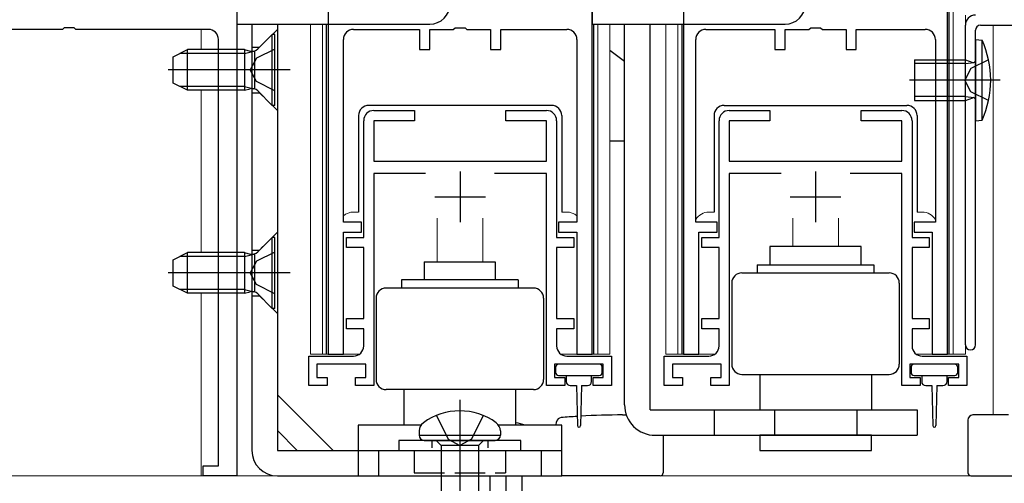
# Model space of a CAD drawing. Extents: x 0 to 1980, y 0 to 3206.
# Drawn here: x 267 to 364, y 542 to 587 of the extents above; entities that cross this region are included whole.
import ezdxf

# ---------------------------------------------------------------- set-up
doc = ezdxf.new("R2010")
doc.units = 0
doc.linetypes.add('YCENTER_1', pattern=[13, 10, -1, 1, -1])
doc.linetypes.add('YHIDDEN_1', pattern=[4, 3, -1])
for name, color, linetype, lineweight in [('YKK_11', 7, 'CONTINUOUS', 30), ('YKK_12', 2, 'CONTINUOUS', 13), ('YKK_13', 4, 'CONTINUOUS', 30), ('YSS_K', 3, 'CONTINUOUS', 13)]:
    doc.layers.add(name, color=color, linetype=linetype, lineweight=lineweight)

msp = doc.modelspace()

# ---------------------------------------------------------------- linework, layer by layer
at = {"layer": 'YKK_11', "linetype": 'ByBlock', "lineweight": -2, "ltscale": 0.5}
for p, q in [((297.386, 678.323), (297.386, 554.323)), ((332.386, 678.323), (332.386, 554.323)), ((358.386, 554.323), (358.386, 678.323)), ((288.386, 607.323), (288.386, 542.323)), ((323.386, 554.323), (323.386, 607.323)), ((271.215, 586.323), (263.686, 586.323)), ((271.407, 586.466), (271.215, 586.323)), ((272.365, 586.466), (271.407, 586.466)), ((272.557, 586.323), (272.365, 586.466)), ((285.586, 586.323), (272.557, 586.323)), ((299.886, 586.323), (306.386, 586.323)), ((306.386, 586.323), (306.386, 584.323)), ((307.386, 584.323), (307.386, 586.323)), ((307.386, 586.323), (309.715, 586.323)), ((309.715, 586.323), (309.907, 586.466)), ((309.907, 586.466), (310.865, 586.466)), ((310.865, 586.466), (311.057, 586.323)), ((311.057, 586.323), (313.386, 586.323)), ((313.386, 586.323), (313.386, 584.323)), ((314.386, 584.323), (314.386, 586.323)), ((314.386, 586.323), (320.886, 586.323)), ((334.586, 586.323), (341.386, 586.323)), ((341.386, 586.323), (341.386, 584.323)), ((342.386, 584.323), (342.386, 586.323)), ((342.386, 586.323), (344.715, 586.323)), ((344.715, 586.323), (344.907, 586.466)), ((344.907, 586.466), (345.865, 586.466)), ((345.865, 586.466), (346.057, 586.323)), ((346.057, 586.323), (348.386, 586.323)), ((348.386, 586.323), (348.386, 584.323)), ((349.386, 584.323), (349.386, 586.323)), ((349.386, 586.323), (356.186, 586.323)), ((286.586, 543.323), (286.586, 585.323)), ((298.886, 567.323), (298.886, 585.323)), ((321.886, 585.323), (321.886, 567.323)), ((333.586, 567.323), (333.586, 585.323)), ((357.186, 585.323), (357.186, 567.323)), ((306.386, 584.323), (307.386, 584.323)), ((313.386, 584.323), (314.386, 584.323)), ((341.386, 584.323), (342.386, 584.323)), ((348.386, 584.323), (349.386, 584.323)), ((301.886, 578.323), (305.886, 578.323)), ((305.886, 578.323), (305.886, 577.323)), ((314.886, 577.323), (314.886, 578.323)), ((314.886, 578.323), (318.886, 578.323)), ((336.886, 578.323), (340.886, 578.323)), ((340.886, 578.323), (340.886, 577.323)), ((349.886, 577.323), (349.886, 578.323)), ((349.886, 578.323), (353.886, 578.323)), ((300.886, 565.823), (300.886, 577.323)), ((305.886, 577.323), (301.886, 577.323)), ((301.886, 577.323), (301.886, 573.323)), ((318.886, 577.323), (314.886, 577.323)), ((318.886, 573.323), (318.886, 577.323)), ((319.886, 577.323), (319.886, 565.823)), ((335.886, 565.823), (335.886, 577.323)), ((340.886, 577.323), (336.886, 577.323)), ((336.886, 577.323), (336.886, 573.323)), ((353.886, 577.323), (349.886, 577.323)), ((353.886, 573.323), (353.886, 577.323)), ((354.886, 577.323), (354.886, 565.823)), ((301.886, 573.323), (318.886, 573.323)), ((336.886, 573.323), (353.886, 573.323)), ((306.988, 572.123), (301.886, 572.123)), ((301.886, 572.123), (301.886, 551.223)), ((318.886, 572.123), (313.785, 572.123)), ((318.886, 551.223), (318.886, 572.123)), ((341.988, 572.123), (336.886, 572.123)), ((336.886, 572.123), (336.886, 551.223)), ((353.886, 572.123), (348.785, 572.123)), ((353.886, 551.223), (353.886, 572.123)), ((300.686, 567.323), (298.886, 567.323)), ((300.686, 566.323), (300.686, 567.323)), ((321.886, 567.323), (320.086, 567.323)), ((320.086, 567.323), (320.086, 566.323)), ((335.686, 567.323), (333.586, 567.323)), ((335.686, 566.323), (335.686, 567.323)), ((357.186, 567.323), (355.086, 567.323)), ((355.086, 567.323), (355.086, 566.323)), ((298.886, 554.323), (298.886, 566.323)), ((298.886, 566.323), (300.686, 566.323)), ((320.086, 566.323), (321.886, 566.323)), ((321.886, 566.323), (321.886, 554.323)), ((333.886, 554.323), (333.886, 566.323)), ((333.886, 566.323), (335.686, 566.323)), ((355.086, 566.323), (356.886, 566.323)), ((356.886, 566.323), (356.886, 554.323)), ((299.186, 564.823), (299.186, 565.823)), ((299.186, 565.823), (300.886, 565.823)), ((319.886, 565.823), (321.586, 565.823)), ((321.586, 565.823), (321.586, 564.823)), ((334.186, 564.823), (334.186, 565.823)), ((334.186, 565.823), (335.886, 565.823)), ((354.886, 565.823), (356.586, 565.823)), ((356.586, 565.823), (356.586, 564.823)), ((300.886, 564.823), (299.186, 564.823)), ((300.886, 557.823), (300.886, 564.823)), ((321.586, 564.823), (319.886, 564.823)), ((319.886, 564.823), (319.886, 557.823)), ((335.886, 564.823), (334.186, 564.823)), ((335.886, 557.823), (335.886, 564.823)), ((356.586, 564.823), (354.886, 564.823)), ((354.886, 564.823), (354.886, 557.823)), ((299.186, 556.823), (299.186, 557.823)), ((299.186, 557.823), (300.886, 557.823)), ((319.886, 557.823), (321.586, 557.823)), ((321.586, 557.823), (321.586, 556.823)), ((334.186, 556.823), (334.186, 557.823)), ((334.186, 557.823), (335.886, 557.823)), ((354.886, 557.823), (356.586, 557.823)), ((356.586, 557.823), (356.586, 556.823)), ((300.886, 556.823), (299.186, 556.823)), ((300.886, 555.123), (300.886, 556.823)), ((321.586, 556.823), (319.886, 556.823)), ((319.886, 556.823), (319.886, 555.123)), ((335.886, 556.823), (334.186, 556.823)), ((335.886, 555.123), (335.886, 556.823)), ((356.586, 556.823), (354.886, 556.823)), ((354.886, 556.823), (354.886, 555.123)), ((295.486, 551.223), (295.486, 554.123)), ((295.486, 554.123), (299.886, 554.123)), ((297.386, 554.323), (298.886, 554.323)), ((320.886, 554.123), (325.286, 554.123)), ((321.886, 554.323), (323.386, 554.323)), ((325.286, 554.123), (325.286, 551.223)), ((330.486, 551.223), (330.486, 554.123)), ((330.486, 554.123), (334.886, 554.123)), ((332.386, 554.323), (333.886, 554.323)), ((355.886, 554.123), (360.286, 554.123)), ((356.886, 554.323), (358.386, 554.323)), ((360.286, 554.123), (360.286, 551.223)), ((301.086, 553.323), (296.286, 553.323)), ((296.286, 553.323), (296.286, 552.023)), ((301.086, 552.023), (301.086, 553.323)), ((324.486, 553.323), (319.686, 553.323)), ((319.686, 553.323), (319.686, 552.023)), ((324.486, 552.023), (324.486, 553.323)), ((336.086, 553.323), (331.286, 553.323)), ((331.286, 553.323), (331.286, 552.023)), ((336.086, 552.023), (336.086, 553.323)), ((359.486, 553.323), (354.686, 553.323)), ((354.686, 553.323), (354.686, 552.023)), ((359.486, 552.023), (359.486, 553.323)), ((296.286, 552.023), (297.286, 552.023)), ((297.286, 552.023), (297.286, 551.223)), ((300.086, 551.223), (300.086, 552.023)), ((300.086, 552.023), (301.086, 552.023)), ((319.686, 552.023), (320.686, 552.023)), ((320.686, 552.023), (320.686, 551.223)), ((323.486, 551.223), (323.486, 552.023)), ((323.486, 552.023), (324.486, 552.023)), ((331.286, 552.023), (332.286, 552.023)), ((332.286, 552.023), (332.286, 551.223)), ((335.086, 551.223), (335.086, 552.023)), ((335.086, 552.023), (336.086, 552.023)), ((354.686, 552.023), (355.686, 552.023)), ((355.686, 552.023), (355.686, 551.223)), ((358.486, 551.223), (358.486, 552.023)), ((358.486, 552.023), (359.486, 552.023)), ((297.286, 551.223), (295.486, 551.223)), ((301.886, 551.223), (300.086, 551.223)), ((320.686, 551.223), (318.886, 551.223)), ((325.286, 551.223), (323.486, 551.223)), ((332.286, 551.223), (330.486, 551.223)), ((336.886, 551.223), (335.086, 551.223)), ((355.686, 551.223), (353.886, 551.223)), ((360.286, 551.223), (358.486, 551.223)), ((285.086, 542.323), (285.086, 543.323)), ((285.086, 543.323), (286.586, 543.323)), ((288.386, 542.323), (285.086, 542.323))]:
    msp.add_line(p, q, dxfattribs=at)
at = {"layer": 'YKK_11', "ltscale": 0.5}
for p, q in [((310.386, 572.323), (310.386, 567.323)), ((345.386, 572.323), (345.386, 567.323)), ((307.886, 569.823), (312.886, 569.823)), ((342.886, 569.823), (347.886, 569.823))]:
    msp.add_line(p, q, dxfattribs=at)
at = {"layer": 'YKK_11', "linetype": 'ByBlock', "lineweight": -2, "ltscale": 0.5}
for centre, start, end in [((285.586, 585.323), 0.00001, 89.99999), ((299.886, 585.323), 90.00001, 179.99999), ((320.886, 585.323), 0.00001, 89.99999), ((334.586, 585.323), 90.00001, 179.99999), ((356.186, 585.323), 0.00001, 89.99999), ((301.886, 577.323), 90.00001, 179.99999), ((318.886, 577.323), 0.00001, 89.99999), ((336.886, 577.323), 90.00001, 179.99999), ((353.886, 577.323), 0.00001, 89.99999), ((299.886, 555.123), 270.00001, 359.99999), ((320.886, 555.123), 180.00001, 269.99999), ((334.886, 555.123), 270.00001, 359.99999), ((355.886, 555.123), 180.00001, 269.99999)]:
    msp.add_arc(centre, 1, start, end, dxfattribs=at)
at = {"layer": 'YKK_12'}
for p, q in [((358.936, 554.323), (358.936, 803.823)), ((360.136, 587.723), (360.136, 554.323)), ((295.636, 586.823), (295.636, 554.323)), ((296.836, 586.823), (296.836, 554.323)), ((323.936, 586.823), (323.936, 554.323)), ((325.136, 586.823), (325.136, 554.323)), ((330.636, 554.323), (330.636, 586.823)), ((331.836, 554.323), (331.836, 586.823)), ((362.886, 586.725), (362.886, 548.323)), ((284.886, 586.323), (284.886, 584.323)), ((284.886, 580.373), (284.886, 564.323)), ((300.386, 568.323), (299.886, 568.323)), ((320.886, 568.323), (320.386, 568.323)), ((334.886, 568.323), (335.386, 568.323)), ((355.386, 568.323), (355.886, 568.323)), ((308.136, 563.423), (308.136, 567.723)), ((312.636, 563.423), (312.636, 567.723)), ((343.136, 564.923), (343.136, 567.723)), ((347.636, 564.923), (347.636, 567.723)), ((284.886, 560.323), (284.886, 542.323)), ((300.486, 554.323), (295.636, 554.323)), ((325.136, 554.323), (320.286, 554.323)), ((330.636, 554.323), (335.486, 554.323)), ((355.286, 554.323), (360.136, 554.323)), ((360.686, 542.323), (257.886, 542.323)), ((291.886, 542.323), (259.886, 542.323))]:
    msp.add_line(p, q, dxfattribs=at)
at = {"layer": 'YKK_12', "linetype": 'Continuous', "lineweight": 30, "ltscale": 0.5}
for p, q in [((358.536, 554.323), (358.536, 677.523)), ((297.236, 554.32), (297.236, 586.823)), ((323.536, 554.32), (323.536, 586.823)), ((332.236, 554.323), (332.236, 586.823)), ((319.386, 578.827), (301.386, 578.827)), ((336.386, 578.827), (354.386, 578.827)), ((300.386, 577.827), (300.386, 568.323)), ((320.386, 577.827), (320.386, 568.323)), ((335.386, 577.827), (335.386, 568.323)), ((355.386, 577.827), (355.386, 568.323))]:
    msp.add_line(p, q, dxfattribs=at)
for centre, start, end in [((301.386, 577.827), 90, 180), ((319.386, 577.827), 0, 90), ((336.386, 577.827), 90, 180), ((354.386, 577.827), 0, 90)]:
    msp.add_arc(centre, 1, start, end, dxfattribs=at)
at = {"layer": 'YKK_12'}
for centre, start, end in [((299.886, 566.823), 90, 131.80985), ((320.886, 566.823), 48.18922, 90), ((334.886, 566.823), 90, 149.80786), ((355.886, 566.823), 30.19322, 90)]:
    msp.add_arc(centre, 1.5, start, end, dxfattribs=at)
at = {"layer": 'YKK_13'}
for p, q in [((288.386, 601.823), (288.386, 586.823)), ((323.386, 601.823), (323.386, 586.823)), ((288.386, 586.823), (307.386, 586.823)), ((289.886, 586.823), (289.886, 544.823)), ((292.386, 586.823), (292.386, 544.823)), ((323.386, 586.823), (342.386, 586.823)), ((360.136, 555.225), (360.136, 586.725)), ((361.636, 586.725), (380.136, 586.725)), ((291.884, 585.823), (290.455, 584.394)), ((292.134, 585.823), (291.884, 585.823)), ((291.884, 578.823), (291.884, 585.823)), ((292.134, 578.823), (292.134, 585.823)), ((361.136, 555.225), (361.136, 586.225)), ((282.134, 583.623), (283.534, 584.323)), ((289.134, 583.944), (282.776, 583.944)), ((289.134, 584.323), (283.534, 584.323)), ((283.534, 580.323), (283.534, 584.323)), ((289.134, 584.323), (289.134, 580.323)), ((289.134, 584.323), (289.695, 584.183)), ((289.134, 583.944), (290.084, 584.184)), ((290.134, 584.198), (290.134, 580.449)), ((282.134, 581.023), (282.134, 583.623)), ((360.136, 582.944), (355.136, 582.944)), ((360.136, 582.944), (360.963, 583.055)), ((293.634, 582.323), (281.647, 582.323)), ((283.534, 580.323), (282.134, 581.023)), ((363.562, 581.323), (354.623, 581.323)), ((289.134, 580.702), (282.776, 580.702)), ((289.134, 580.323), (283.534, 580.323)), ((289.134, 580.702), (290.084, 580.463)), ((289.134, 580.323), (289.695, 580.464)), ((291.884, 578.823), (290.455, 580.253)), ((360.136, 579.702), (355.136, 579.702)), ((360.136, 579.702), (360.963, 579.592)), ((292.134, 578.823), (291.884, 578.823)), ((291.884, 565.823), (290.455, 564.394)), ((292.134, 565.823), (291.884, 565.823)), ((291.884, 558.823), (291.884, 565.823)), ((292.134, 558.823), (292.134, 565.823)), ((282.134, 563.623), (283.534, 564.323)), ((289.134, 564.323), (283.534, 564.323)), ((283.534, 560.323), (283.534, 564.323)), ((289.134, 564.323), (289.134, 560.323)), ((289.134, 564.323), (289.695, 564.183)), ((282.134, 561.023), (282.134, 563.623)), ((289.134, 563.944), (282.776, 563.944)), ((289.134, 563.944), (290.084, 564.184)), ((290.134, 564.198), (290.134, 560.449)), ((306.851, 563.423), (313.851, 563.423)), ((306.851, 563.423), (306.851, 561.623)), ((313.851, 563.423), (313.851, 561.623)), ((293.634, 562.323), (281.647, 562.323)), ((283.534, 560.323), (282.134, 561.023)), ((289.134, 560.702), (282.776, 560.702)), ((289.134, 560.702), (290.084, 560.463)), ((289.134, 560.323), (289.695, 560.464)), ((289.134, 560.323), (283.534, 560.323)), ((291.884, 558.823), (290.455, 560.253)), ((292.134, 558.823), (291.884, 558.823)), ((319.786, 553.023), (319.786, 552.523)), ((324.086, 553.323), (320.086, 553.323)), ((324.386, 552.523), (324.386, 553.023)), ((354.786, 553.023), (354.786, 552.523)), ((359.086, 553.323), (355.086, 553.323)), ((359.386, 552.523), (359.386, 553.023)), ((320.086, 552.223), (324.086, 552.223)), ((320.836, 552.223), (320.836, 551.623)), ((323.336, 551.623), (323.336, 552.223)), ((355.086, 552.223), (359.086, 552.223)), ((355.836, 552.223), (355.836, 551.623)), ((358.336, 551.623), (358.336, 552.223)), ((321.236, 551.223), (321.836, 551.223)), ((321.836, 551.223), (321.936, 547.27)), ((322.336, 551.223), (322.236, 547.27)), ((322.336, 551.223), (322.936, 551.223)), ((356.236, 551.223), (356.836, 551.223)), ((356.836, 551.223), (356.936, 547.27)), ((357.336, 551.223), (357.236, 547.27)), ((357.336, 551.223), (357.936, 551.223)), ((292.386, 550.323), (297.886, 544.823)), ((329.086, 548.823), (355.386, 548.823)), ((335.388, 548.823), (335.388, 546.323)), ((355.386, 548.823), (355.386, 546.323)), ((326.386, 548.323), (326.758, 548.323)), ((364.386, 548.323), (360.886, 548.323)), ((300.351, 547.323), (300.351, 544.823)), ((306.533, 547.323), (300.351, 547.323)), ((320.386, 547.323), (314.169, 547.323)), ((319.827, 547.323), (319.885, 547.65)), ((320.386, 544.823), (320.386, 547.323)), ((360.386, 547.823), (360.386, 542.623)), ((292.386, 546.788), (294.351, 544.823)), ((306.351, 546.748), (306.351, 546.323)), ((306.351, 546.323), (314.351, 546.323)), ((314.351, 546.748), (314.351, 546.323)), ((329.586, 546.323), (355.386, 546.323)), ((330.386, 546.323), (330.386, 542.623)), ((350.886, 546.323), (339.886, 546.323)), ((339.886, 546.323), (339.886, 544.823)), ((350.886, 544.823), (350.886, 546.323)), ((304.351, 545.823), (304.351, 544.823)), ((316.351, 545.823), (304.351, 545.823)), ((306.851, 545.823), (313.851, 545.823)), ((308.511, 545.323), (308.011, 545.823)), ((312.191, 545.323), (308.511, 545.323)), ((308.511, 545.323), (308.511, 540.823)), ((312.691, 545.823), (312.191, 545.323)), ((312.191, 545.323), (312.191, 540.823)), ((316.351, 544.823), (316.351, 545.823)), ((292.386, 544.823), (320.386, 544.823)), ((300.351, 544.823), (300.351, 542.324)), ((302.351, 544.823), (302.351, 542.324)), ((304.351, 544.823), (316.351, 544.823)), ((318.386, 542.323), (318.386, 544.823)), ((320.386, 542.323), (320.386, 544.823)), ((339.886, 544.823), (350.886, 544.823)), ((292.386, 542.323), (320.386, 542.323)), ((313.316, 542.323), (313.316, 538.762)), ((316.456, 542.323), (316.456, 539.46)), ((330.086, 542.323), (320.386, 542.323)), ((360.686, 542.323), (390.086, 542.323))]:
    msp.add_line(p, q, dxfattribs=at)
at = {"layer": 'YKK_13', "linetype": 'Continuous', "ltscale": 0.5}
for p, q in [((326.586, 549.323), (326.586, 586.823)), ((329.086, 548.823), (329.087, 586.823)), ((325.138, 575.322), (326.587, 575.322))]:
    msp.add_line(p, q, dxfattribs=at)
at = {"layer": 'YKK_13', "linetype": 'YHIDDEN_1', "ltscale": 0.5}
for p, q in [((292.386, 586.323), (290.636, 584.573)), ((289.886, 584.573), (290.636, 584.573)), ((289.886, 580.073), (290.636, 580.073)), ((292.386, 578.323), (290.636, 580.073)), ((292.386, 566.323), (290.636, 564.573)), ((289.886, 564.573), (290.636, 564.573)), ((289.886, 560.073), (290.636, 560.073)), ((292.386, 558.323), (290.636, 560.073))]:
    msp.add_line(p, q, dxfattribs=at)
at = {"layer": 'YKK_13', "ltscale": 0.5}
for p, q in [((361.136, 585.323), (361.136, 577.323)), ((361.136, 585.323), (361.779, 585.267)), ((361.779, 577.38), (361.779, 585.267)), ((355.136, 583.323), (355.136, 579.323)), ((355.136, 583.323), (360.136, 583.323)), ((360.136, 583.323), (360.87, 583.065)), ((360.136, 579.323), (360.136, 583.323)), ((355.136, 579.323), (360.136, 579.323)), ((360.136, 579.323), (360.87, 579.582)), ((361.136, 577.323), (361.779, 577.38))]:
    msp.add_line(p, q, dxfattribs=at)
at = {"layer": 'YKK_13', "linetype": 'YHIDDEN_1'}
for p, q in [((292.134, 584.373), (290.319, 583.468)), ((290.319, 583.468), (289.71, 582.323)), ((362.423, 583.323), (360.693, 582.468)), ((290.319, 581.178), (289.71, 582.323)), ((360.693, 582.468), (360.085, 581.323)), ((292.134, 580.273), (290.319, 581.178)), ((360.693, 580.178), (360.085, 581.323)), ((362.423, 579.323), (360.693, 580.178)), ((292.134, 564.373), (290.319, 563.468)), ((290.319, 563.468), (289.71, 562.323)), ((290.319, 561.178), (289.71, 562.323)), ((292.134, 560.273), (290.319, 561.178)), ((341.336, 548.824), (341.336, 546.324)), ((349.436, 548.824), (349.436, 546.324)), ((305.851, 544.823), (305.851, 542.623)), ((314.851, 544.823), (314.851, 542.623)), ((305.851, 542.623), (314.851, 542.623))]:
    msp.add_line(p, q, dxfattribs=at)
at = {"layer": 'YKK_13', "linetype": 'Continuous', "lineweight": 30, "ltscale": 0.5}
msp.add_line((325.138, 584.286), (326.587, 583.2), dxfattribs=at)
at = {"layer": 'YKK_13', "linetype": 'Continuous'}
for p, q in [((349.886, 564.923), (340.886, 564.923)), ((340.886, 564.923), (340.886, 563.123)), ((349.886, 563.123), (349.886, 564.923)), ((339.636, 563.123), (351.136, 563.123)), ((339.636, 563.123), (339.636, 562.323)), ((340.886, 563.123), (349.886, 563.123)), ((351.136, 563.123), (351.136, 562.323)), ((316.099, 561.623), (304.599, 561.623)), ((304.599, 561.623), (304.599, 560.823)), ((316.099, 561.623), (316.099, 560.823)), ((338.136, 562.323), (352.64, 562.323)), ((317.601, 560.823), (303.097, 560.823)), ((337.136, 561.323), (337.136, 553.323)), ((353.636, 561.323), (353.636, 553.323)), ((302.101, 559.823), (302.101, 551.823)), ((318.601, 559.823), (318.601, 551.823)), ((338.136, 552.323), (352.636, 552.323)), ((339.886, 552.323), (339.886, 548.823)), ((350.886, 552.323), (350.886, 548.823)), ((317.601, 550.823), (303.101, 550.823)), ((304.851, 550.823), (304.851, 547.323)), ((315.851, 550.823), (315.851, 547.323))]:
    msp.add_line(p, q, dxfattribs=at)
at = {"layer": 'YKK_13', "linetype": 'YCENTER_1'}
for p, q in [((310.351, 549.801), (310.351, 494.728)), ((314.886, 542.323), (314.886, 492.778))]:
    msp.add_line(p, q, dxfattribs=at)
at = {"layer": 'YKK_13', "linetype": 'YCENTER_1', "ltscale": 0.5}
for p, q in [((308.051, 548.273), (309.206, 545.936)), ((312.651, 548.273), (311.496, 545.936)), ((309.206, 545.936), (310.351, 545.327)), ((311.496, 545.936), (310.351, 545.327))]:
    msp.add_line(p, q, dxfattribs=at)
at = {"layer": 'YKK_13', "linetype": 'YHIDDEN_1', "ltscale": 0.25}
for p, q in [((307.601, 545.823), (307.601, 544.823)), ((313.101, 545.823), (313.101, 544.823))]:
    msp.add_line(p, q, dxfattribs=at)
at = {"layer": 'YKK_13'}
for centre, radius, start, end in [((307.386, 588.823), 2, 270, 0), ((342.386, 588.823), 2, 270, 0), ((361.136, 586.725), 1, 90, 180), ((361.636, 586.225), 0.5, 90, 180), ((289.889, 584.959), 0.8, 255.96376, 315), ((289.889, 579.687), 0.8, 45, 104.03624), ((289.889, 564.959), 0.8, 255.96376, 315), ((289.889, 559.687), 0.8, 45, 104.03624), ((360.636, 555.225), 0.5, 180, 270), ((360.636, 555.225), 0.5, 270, 0), ((320.086, 553.023), 0.3, 90, 180), ((324.086, 553.023), 0.3, 0, 90), ((355.086, 553.023), 0.3, 90, 180), ((359.086, 553.023), 0.3, 0, 90), ((320.086, 552.523), 0.3, 180, 270), ((324.086, 552.523), 0.3, 270, 0), ((355.086, 552.523), 0.3, 180, 270), ((359.086, 552.523), 0.3, 270, 0), ((321.236, 551.623), 0.4, 180, 270), ((322.936, 551.623), 0.4, 270, 359.99781), ((356.236, 551.623), 0.4, 180, 270), ((357.936, 551.623), 0.4, 270, 359.99781), ((310.351, 542.623), 6.1, 53.96812, 126.03188), ((320.377, 547.563), 0.5, 94.96018, 170), ((326.386, 478.323), 70, 93.66369, 94.96018), ((326.386, 478.323), 70, 90, 93.37952), ((360.886, 547.823), 0.5, 90, 180), ((307.351, 546.748), 1, 126.03188, 180), ((313.351, 546.748), 1, 0, 53.96812), ((314.886, 541.346), 6.278, 72.21182, 81.16224), ((322.086, 547.273), 0.15, 181.5265, 358.47315), ((357.086, 547.273), 0.15, 181.5265, 358.47315), ((306.851, 546.323), 0.5, 180, 270), ((313.851, 546.323), 0.5, 270, 0), ((292.386, 544.823), 2.5, 180, 270), ((330.086, 542.623), 0.3, 270, 0), ((360.686, 542.623), 0.3, 180, 270)]:
    msp.add_arc(centre, radius, start, end, dxfattribs=at)
at = {"layer": 'YKK_13', "ltscale": 0.5}
for centre, radius, start, end in [((353.136, 581.323), 9.5, 335.47227, 24.52773), ((360.936, 583.253), 0.2, 250.57815, 0), ((360.936, 579.393), 0.2, 0, 109.42185), ((329.586, 549.323), 3, 179.99887, 270)]:
    msp.add_arc(centre, radius, start, end, dxfattribs=at)
at = {"layer": 'YKK_13', "linetype": 'Continuous'}
for centre, start, end in [((338.136, 561.323), 90, 180), ((352.636, 561.323), 0, 90), ((303.101, 559.823), 90, 180), ((317.601, 559.823), 0, 90), ((338.136, 553.323), 180, 270), ((352.636, 553.323), 270, 0), ((303.101, 551.823), 180, 270), ((317.601, 551.823), 270, 0)]:
    msp.add_arc(centre, 1, start, end, dxfattribs=at)
at = {"layer": 'YSS_K'}
msp.add_line((412.886, 542.323), (227.886, 542.323), dxfattribs=at)

doc.saveas('drawing.dxf')
